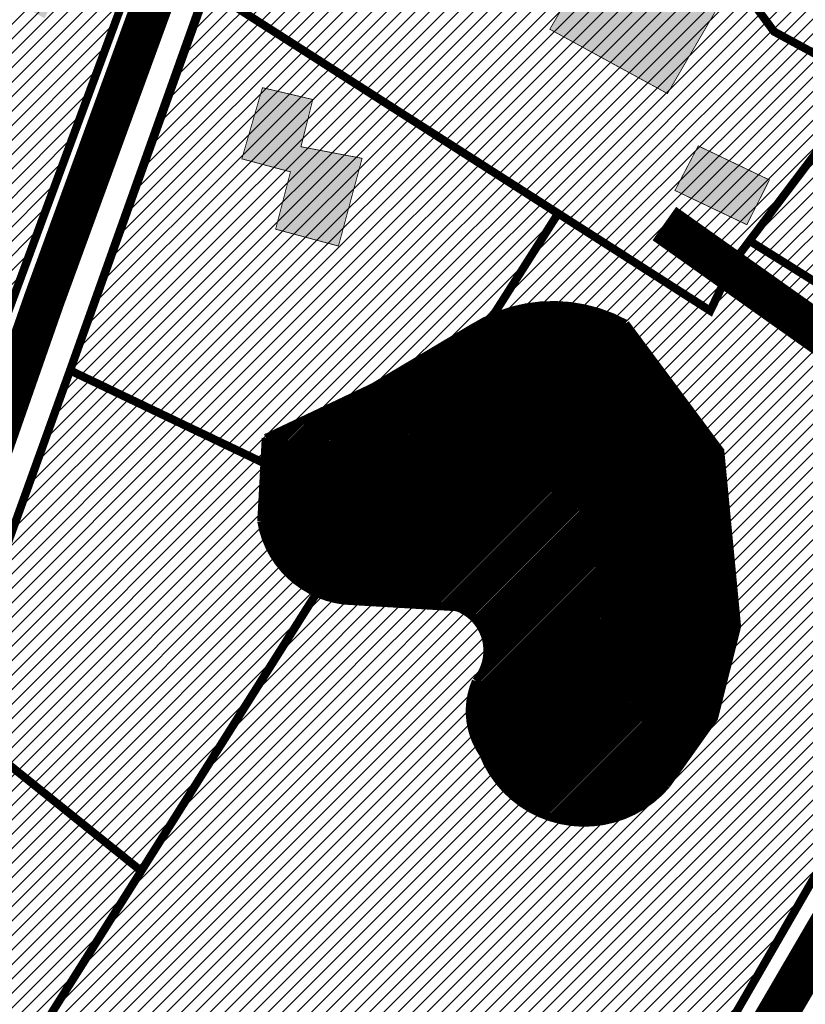
# Model space of a CAD drawing. Units: inches. Extents: x -2071 to 2411, y -347 to 1726.
# Drawn here: x 613 to 709, y 392 to 512 of the extents above; entities that cross this region are included whole.
import ezdxf

# ---------------------------------------------------------------- set-up
doc = ezdxf.new("R2010")
doc.units = ezdxf.units.IN
doc.header["$MEASUREMENT"] = 0
for name, color, linetype, lineweight in [('OPT-kinnistu piir', 36, 'Continuous', 15), ('OPT-kontakt-maatulundusmaa', 64, 'Continuous', 9), ('OPT-kontaktv-elamumaa', 2, 'Continuous', 9)]:
    doc.layers.add(name, color=color, linetype=linetype, lineweight=lineweight)
for name, color, linetype in [('OPT-ol.ol hoone', 7, 'Continuous'), ('OPT-veekaitse', 7, 'Continuous'), ('OPT-veekogu', 151, 'Continuous'), ('tee', 253, 'Continuous')]:
    doc.layers.add(name, color=color, linetype=linetype)
pattern_1 = [(45, (0, 0), (-0.08838834764831845, 0.08838834764831845), [])]
pattern_2 = [(45, (0, 0), (-0.8838834764831844, 0.8838834764831844), [])]

msp = doc.modelspace()

# ---------------------------------------------------------------- hatches: boundary and pattern name
at = {"layer": 'OPT-kontakt-maatulundusmaa', "linetype": 'Continuous'}
h = msp.add_hatch(dxfattribs=at)
h.set_pattern_fill('ANSI31', color=256, scale=10)
h.set_pattern_definition(pattern_2)
h.paths.add_polyline_path([(619.4548094175734, 469.4589329870496), (592.6385861618255, 394.796948988148), (675.3016787302113, 371.3853920741021), (693.4061623581547, 377.6938953928466), (741.8721372630134, 461.5124357783397), (702.7159203432275, 485.4847511502594), (698.224891871876, 476.7930330127083), (678.9976562753873, 489.2698517611607), (655.4197207557336, 452.1197712938774)])
at = {"layer": 'OPT-kontaktv-elamumaa', "linetype": 'Continuous'}
h = msp.add_hatch(dxfattribs=at)
h.set_pattern_fill('ANSI31', color=256, scale=10)
h.set_pattern_definition(pattern_2)
h.paths.add_polyline_path([(656.7483046811816, 572.2033838564258), (647.0349778334548, 548.0322331738143), (639.1255870601035, 528.2868608512108), (636.3575785739285, 516.427401322685), (619.4270619118507, 469.2637875925552), (655.7707580054235, 451.8854226156269), (679.0648498914452, 488.4384486362151), (697.6622099234082, 476.550121396157), (702.7039551326998, 484.9505725734616), (741.2584277877886, 460.8363363005838), (769.4730996950166, 515.9468495823103), (730.9772350797648, 534.9579624214593), (722.7577329870837, 517.9344584138598), (708.6522113375831, 524.9470345620739), (702.9017480493421, 515.092782542225), (705.4598377929105, 510.6749332184036), (702.5929621225623, 515.122232575397), (708.6232829368764, 525.4004313757978), (722.7599189005468, 517.5929539884391), (730.9772350797648, 534.9579624214593)])
h = msp.add_hatch(dxfattribs=at)
h.set_pattern_fill('ANSI31', color=256, scale=10)
h.set_pattern_definition(pattern_2)
h.paths.add_polyline_path([(586.1501711290348, 504.1836233513322), (579.6226272924323, 492.4177022044341), (610.5789868255761, 472.9396643337204), (628.2824601593584, 520.7943372336103), (604.9415684355845, 541.5577265357615)])
h.paths.add_polyline_path([(560.2378183679612, 519.5089817345779), (579.9193331013939, 561.6290066575948), (604.9415684355845, 541.5577265357615), (586.1501711290348, 504.1836233513322)])
at = {"layer": 'OPT-ol.ol hoone', "linetype": 'Continuous'}
h = msp.add_hatch(color=43, dxfattribs=at)
h.dxf.hatch_style = 1
edge = h.paths.add_edge_path()
edge.add_line((740.1397777744951, 612.2155287970386), (755.4943870119187, 607.7909150904716))
edge.add_line((755.4943870119187, 607.7909150904716), (755.8463092676466, 609.537039818068))
edge.add_arc((755.6031602784545, 611.8669221965542), 2.342535662167324, 275.9578810599748, 417.1604559864198)
edge.add_line((756.8734897678041, 613.835103163085), (757.5518182353971, 616.5455953643923))
edge.add_line((757.5518182353971, 616.5455953643923), (742.7479904378433, 620.382014312554))
edge.add_line((742.7479904378433, 620.382014312554), (740.1397777744951, 612.2155287970386))
h.paths.add_polyline_path([(731.0921039401146, 604.8867019068316), (736.7318051684579, 603.1241584974018), (739.1576880653502, 610.4375426511315), (733.4234654530501, 612.3259830114025)])
h.paths.add_polyline_path([(769.6566543387471, 648.0404947555662), (784.8988602167556, 645.6236091803125), (781.1084705708581, 624.9995371038935), (769.495359749917, 626.9330433397195), (771.2695919291436, 637.1645180083383), (767.6646634965555, 637.8000189316285)])
h.paths.add_polyline_path([(680.2384708566751, 525.1406387344505), (698.9416895203594, 514.2503119758862), (692.4317459829563, 503.1019992065039), (678.0526379217263, 510.9629888015511), (680.9141522940263, 515.822509894896), (676.4072638384932, 518.4666600558076)])
h.paths.add_polyline_path([(693.7445651100952, 544.4402528666833), (706.7739532809119, 537.1513757852108), (700.0952138526773, 526.2811351498581), (691.5629226148703, 531.2604611818688), (695.5212036804514, 537.9093238650848), (691.0819514114373, 540.5101459448779)])
h.paths.add_polyline_path([(693.3500248376877, 491.2548789774996), (702.132622242385, 487.0748466305881), (704.8915496714963, 492.5410414932549), (696.1906119050673, 496.7065403177371)])
h.paths.add_polyline_path([(716.3660855550224, 541.6070390125278), (714.2308698127817, 537.4027053482209), (724.0975962083849, 532.3973874723865), (726.2128969895602, 536.6831083062002)])
h.paths.add_polyline_path([(605.2510000786933, 518.6787293669154), (616.3023015500767, 512.2942505585142), (620.2301791084301, 520.2748476787801), (609.3019189048318, 526.2737585600353)])
h.paths.add_polyline_path([(595.7146379934675, 523.4906599169485), (600.8955234125624, 520.318815268251), (609.1840555269264, 534.621019184452), (604.1947935227836, 537.5776776139405)])
h.paths.add_polyline_path([(553.5508924755612, 488.9628056069254), (572.3454850164399, 479.3051287798007), (591.5873434592584, 469.4176225734366), (596.6152008307508, 478.3994431486108), (558.5368493128317, 498.1851837257159)])
h.paths.add_polyline_path([(555.3804026650505, 463.9680279600193), (582.2248574123187, 449.3090228706515), (586.1996430018826, 455.9452928002652), (558.8987622406949, 470.2111337154474)])
h.paths.add_polyline_path([(521.7689935099279, 490.317393098363), (531.5538445218499, 484.3416018342868), (539.0740823320084, 496.9761292344474), (529.3964816833231, 502.7515375074404)])
h = msp.add_hatch(color=43, dxfattribs=at)
h.dxf.hatch_style = 1
h.paths.add_polyline_path([(646.3667897562264, 493.5344065000459), (644.5504540301463, 486.5240269646811), (652.228609183654, 484.4621519392072), (655.1182451405584, 495.1839070765191), (647.6439528051596, 496.6023727485253), (649.0887666346607, 502.3756261564176), (642.9379894200738, 503.8189408986259), (640.419883657647, 495.117820839464)])
at = {"layer": 'OPT-veekaitse', "linetype": 'Continuous', "true_color": 0x293189}
h = msp.add_hatch(dxfattribs=at)
h.set_pattern_fill('ANSI32', color=177, scale=60, angle=100)
h.set_pattern_definition([(145, (0, 0), (-12.90546981789854, -18.43092099650232), []), (145, (-1.841817056443965, 10.44546358727247), (-12.90546981789854, -18.43092099650232), [])])
edge = h.paths.add_edge_path()
edge.add_arc((205.5434550117493, 480.3503365016802), 126.111634881054, 111.54531461344541, 156.4628999511266, ccw=False)
edge.add_arc((234.2559686546746, 517.3055379149791), 109.9275884203055, 89.8005214915097, 133.0391617214707, ccw=False)
edge.add_line((234.6386870200922, 627.2324601067555), (222.9350651543573, 725.2330202558451))
edge.add_line((222.9350651543573, 725.2330202558451), (75.79929505651307, 1067.450298960443))
edge.add_line((75.79929505651307, 1067.450298960443), (111.9268622797499, 1072.650950783894))
edge.add_line((111.9268622797499, 1072.650950783894), (253.8602598962352, 744.3020861441364))
edge.add_line((253.8602598962352, 744.3020861441364), (277.6405448224064, 612.8013045207617))
edge.add_arc((225.1820643925768, 509.6163232482109), 115.7541901151897, 33.37386592309139, 63.05155340366019, ccw=False)
edge.add_line((321.848257155496, 573.292690182464), (339.8968194553418, 580.690161870054))
edge.add_line((339.8968194553418, 580.690161870054), (340.7992434508997, 631.5703457830223))
edge.add_arc((426.2370787522715, 633.5438601874404), 85.4606252030067, 139.7469850590061, 181.3232304138721, ccw=False)
edge.add_arc((502.1509010208107, 701.2157262071256), 141.6853204220037, 144.7206962038391, 185.0412380296109, ccw=False)
edge.add_arc((493.797710838136, 749.1492113868269), 112.5379548185888, 95.48207071810998, 162.4691060137388, ccw=False)
edge.add_line((483.0464802114766, 861.1724335988447), (489.0025032987651, 886.2516756345731))
edge.add_arc((558.0734868949115, 933.8744246359722), 83.8971215083652, 170.6484885009903, 214.5853106560245, ccw=False)
edge.add_line((475.2913557446918, 947.5069504333887), (468.0719225858811, 1002.53693604196))
edge.add_arc((566.1617814353408, 1047.157189694775), 107.7617160458595, 167.7529848548378, 204.4603897002387, ccw=False)
edge.add_line((460.852489427074, 1070.016333639071), (474.2268804907035, 1128.868730125723))
edge.add_line((474.2268804907035, 1128.868730125723), (497.1479433017848, 1166.826229178218))
edge.add_arc((645.3205928432451, 1249.399826250309), 169.6276304307771, 176.1054620570073, 209.1300326894444, ccw=False)
edge.add_line((476.0846736169915, 1260.920965482403), (472.9431840871475, 1286.559071966394))
edge.add_line((472.9431840871475, 1286.559071966394), (437.5159577182167, 1380.673555291162))
edge.add_line((437.5159577182167, 1380.673555291162), (422.7220182842138, 1508.062918513608))
edge.add_line((422.7220182842138, 1508.062918513608), (487.9989407226149, 1639.099546259104))
edge.add_line((487.9989407226149, 1639.099546259104), (766.4432320965843, 1585.142792303877))
edge.add_line((766.4432320965843, 1585.142792303877), (706.9021593503712, 1509.54786392492))
edge.add_line((706.9021593503712, 1509.54786392492), (694.53235475982, 1496.827403281574))
edge.add_line((694.53235475982, 1496.827403281574), (686.0672412551849, 1392.084203184363))
edge.add_arc((644.7051946171148, 1270.184312043266), 128.7260749121999, -40.34510950951727, 71.25732972578942, ccw=False)
edge.add_line((742.8149143680512, 1186.848333902405), (731.6740079232222, 1139.909958052785))
edge.add_arc((651.136366566868, 1119.538987045646), 83.0739919289932, -35.9763249751814, 14.194527160554117, ccw=False)
edge.add_line((718.3648088567024, 1070.737094845642), (696.0412158704821, 1031.434329880147))
edge.add_line((696.0412158704821, 1031.434329880147), (697.4101500471152, 989.113055343847))
edge.add_arc((495.0190775014553, 885.8786225854188), 227.1992393322147, 5.2597538132650925, 27.024948195144987, ccw=False)
edge.add_arc((608.4796589659032, 848.2874634091057), 127.013905108889, -30.738911662371606, 27.383234248285873, ccw=False)
edge.add_line((717.6487892881341, 783.3672579588947), (703.1790684034859, 759.2328486148444))
edge.add_arc((593.4556396325626, 733.0768653526167), 112.7979001651264, -34.20732595499419, 13.40799260858762, ccw=False)
edge.add_line((686.7404842291471, 669.6631125047297), (643.9126974156752, 576.0341322655759))
edge.add_arc((564.790815890789, 620.6031346372283), 90.81116731130868, 279.6188865196341, 330.6076331683297, ccw=False)
edge.add_arc((338.1749488373168, 544.0613061442025), 242.1386748935713, 329.71019123989566, 356.92415804306086, ccw=False)
edge.add_arc((444.19396319538, 420.5096029835756), 103.0739930442321, -66.16945997658672, 0.7911624996593218, ccw=False)
edge.add_arc((28.18190681051925, 574.4381492828011), 520.6350789226905, 320.4184351938236, 331.52637916243276, ccw=False)
edge.add_line((429.4448882670113, 242.7019512014294), (416.0772603851328, 203.6957753533652))
edge.add_arc((382.2205156130818, 90.54599840163857), 118.10652475958, 12.507008526388574, 73.34173337054091, ccw=False)
edge.add_line((497.5243163827799, 116.1230333910007), (87.37744043926796, 111.3221710348762))
edge.add_line((87.37744043926796, 111.3221710348762), (89.92409566111382, 530.7121096607034))
at = {"layer": 'OPT-veekogu'}
h = msp.add_hatch(dxfattribs=at)
h.set_pattern_fill('ANSI31', color=256)
h.set_pattern_definition(pattern_1)
h.paths.add_polyline_path([(506.8072669375233, 715.1133450730104), (505.4107599413437, 703.7450800082397), (506.0092640853818, 692.8754246302933), (505.1115038594617, 678.9143981427424), (502.0192337852186, 668.7427906317198), (502.8172366373619, 656.3773102608939), (505.2112532135143, 646.9037546843874), (506.3085121475378, 638.0285299185516), (510.5977905098571, 634.6379954374079), (517.4805841564321, 633.1421704445293), (518.9768485263903, 639.0257492922001), (524.3633858227331, 638.8263029769141), (532.1439396952283, 635.5354896196168), (537.231220909689, 630.5494090217489), (541.1326813540745, 627.3246452487647), (547.217472148508, 629.5185221761603), (551.2075024486712, 632.5101721619185), (556.89328780717, 648.5653544530196), (594.8059658363763, 727.9751369402957), (594.6064591085469, 735.1550944655601), (585.6289049677016, 740.7395058740995), (580.0428609435294, 741.8364423040002), (568.9705382886859, 731.9640022321091), (542.8358626788413, 714.6124412634153), (534.3570553082554, 705.0391645630625), (530.4667743621449, 699.2553109068313), (519.2947023532506, 693.8703417459847), (515.105173344984, 694.5683936805008), (513.4094102669224, 702.2469568249962), (514.4069198468933, 714.7121623872608), (513.2099115588171, 719.0001910506135), (509.1201319046031, 717.8035294292722)], flags=16)
edge = h.paths.add_edge_path(flags=16)
edge.add_line((440.2517840387027, 511.9013370838938), (425.2844728584905, 494.2450564108512))
edge.add_line((425.2844728584905, 494.2450564108512), (423.6879538917319, 485.9655551282103))
edge.add_arc((426.3096458370935, 484.4658456215716), 3.02033065419599, 150.2287686428906, 310.6683109434246)
edge.add_line((428.2779318866424, 482.1749402791738), (442.9458987679845, 499.5319640260259))
edge.add_line((442.9458987679845, 499.5319640260259), (450.9284615228735, 510.4050443177539))
edge.add_arc((447.313321794305, 512.3702781005059), 4.114775702021204, 331.4709608366713, 500.3901411927291)
edge.add_line((444.1432839831905, 514.9936803483606), (440.2517840387027, 511.9013370838938))
edge = h.paths.add_edge_path(flags=16)
edge.add_line((542.294386807569, 733.0193434502116), (563.3860821702947, 747.2319668701493))
edge.add_line((563.3860821702947, 747.2319668701493), (568.1741153225994, 756.2069127598315))
edge.add_line((568.1741153225994, 756.2069127598315), (573.4609032648896, 760.195778051645))
edge.add_line((573.4609032648896, 760.195778051645), (583.7352230675897, 774.2565256630414))
edge.add_arc((578.3120099132728, 777.8875037819372), 6.526503123193543, 326.1966927502406, 455.3336598938903)
edge.add_line((577.7053353184892, 784.3857488491149), (574.4584048251363, 783.2314715527245))
edge.add_line((574.4584048251363, 783.2314715527245), (560.1940627420008, 771.5640431164156))
edge.add_line((560.1940627420008, 771.5640431164156), (555.3062802356435, 758.5005108110736))
edge.add_line((555.3062802356435, 758.5005108110736), (547.4259770090957, 745.337253314291))
edge.add_line((547.4259770090957, 745.337253314291), (537.3511559145009, 737.6586901697965))
edge.add_arc((539.559527763178, 735.0585303613765), 3.411412794041894, 130.3419627821388, 323.2907649057054)
edge = h.paths.add_edge_path()
edge.add_line((217.1396739158317, 514.3521476264332), (214.1087066284017, 506.059288366524))
edge.add_line((214.1087066284017, 506.059288366524), (208.0467720535426, 497.4474728247878))
edge.add_line((208.0467720535426, 497.4474728247878), (201.1872195733959, 495.2147788519978))
edge.add_line((201.1872195733959, 495.2147788519978), (189.7014479557956, 500.796513783971))
edge.add_line((189.7014479557956, 500.796513783971), (186.5109602951989, 492.9820848792087))
edge.add_line((186.5109602951989, 492.9820848792087), (192.0943177111058, 488.0382665784837))
edge.add_line((192.0943177111058, 488.0382665784837), (188.5992568901793, 483.8524728118009))
edge.add_line((188.5992568901793, 483.8524728118009), (181.0574181867387, 487.1549601626302))
edge.add_line((181.0574181867387, 487.1549601626302), (174.7621657185337, 474.0696336909659))
edge.add_line((174.7621657185337, 474.0696336909659), (178.863991001449, 453.2277398330043))
edge.add_line((178.863991001449, 453.2277398330043), (178.9263203132114, 445.3142324841792))
edge.add_line((178.9263203132114, 445.3142324841792), (176.1215093036608, 436.4037498173193))
edge.add_line((176.1215093036608, 436.4037498173193), (159.7289163497853, 407.2421627846988))
edge.add_line((159.7289163497853, 407.2421627846988), (153.9892785300817, 365.5697602631658))
edge.add_line((153.9892785300817, 365.5697602631658), (150.4986606374505, 340.9369139459027))
edge.add_line((150.4986606374505, 340.9369139459027), (149.7507088963102, 316.2617280472186))
edge.add_line((149.7507088963102, 316.2617280472186), (152.4308612823379, 302.9894671780748))
edge.add_line((152.4308612823379, 302.9894671780748), (155.5473268704227, 290.5895627629066))
edge.add_line((155.5473268704227, 290.5895627629066), (138.967754000988, 280.7444121762446))
edge.add_line((138.967754000988, 280.7444121762446), (132.4231842857353, 272.9555277590721))
edge.add_line((132.4231842857353, 272.9555277590721), (121.7527140696166, 256.0861067908568))
edge.add_line((121.7527140696166, 256.0861067908568), (106.1704021686437, 226.7998968265833))
edge.add_line((106.1704021686437, 226.7998968265833), (102.551308262834, 189.0745406674196))
edge.add_line((102.551308262834, 189.0745406674196), (111.0904079347356, 169.1349936307906))
edge.add_line((111.0904079347356, 169.1349936307906), (144.3831542918024, 119.3151686572742))
edge.add_line((144.3831542918024, 119.3151686572742), (162.7702772023258, 105.108243935922))
edge.add_line((162.7702772023258, 105.108243935922), (170.0627986587187, 96.75856039390601))
edge.add_line((170.0627986587187, 96.75856039390601), (176.0619147185216, 83.9458440429853))
edge.add_line((176.0619147185216, 83.9458440429853), (177.3708302655168, 74.6614925811673))
edge.add_line((177.3708302655168, 74.6614925811673), (175.5632802244281, 63.19625201820736))
edge.add_line((175.5632802244281, 63.19625201820736), (179.4900268654146, 47.93004051299431))
edge.add_line((179.4900268654146, 47.93004051299431), (175.1225882518829, 33.43971434516925))
edge.add_line((175.1225882518829, 33.43971434516925), (175.995198616547, 6.272082016211243))
edge.add_line((175.995198616547, 6.272082016211243), (359.8074185766554, 6.152913727529722))
edge.add_line((359.8074185766554, 6.152913727529722), (343.9113188499878, 41.6750171561298))
edge.add_line((343.9113188499878, 41.6750171561298), (339.298332260707, 47.84464545368519))
edge.add_line((339.298332260707, 47.84464545368519), (333.1269123842294, 49.09103340636148))
edge.add_line((333.1269123842294, 49.09103340636148), (330.1347044333588, 52.89252500059092))
edge.add_line((330.1347044333588, 52.89252500059092), (342.6022268690158, 65.54337960076828))
edge.add_line((342.6022268690158, 65.54337960076828), (368.7331572667426, 81.15449456716124))
edge.add_line((368.7331572667426, 81.15449456716124), (395.5383381221445, 93.74302956632573))
edge.add_line((395.5383381221445, 93.74302956632573), (391.8604195249081, 104.5243002036918))
edge.add_line((391.8604195249081, 104.5243002036918), (357.9487427812583, 90.68937725185151))
edge.add_line((357.9487427812583, 90.68937725185151), (354.3954988469977, 91.31256919439284))
edge.add_line((354.3954988469977, 91.31256919439284), (350.9045922442247, 92.24736320959528))
edge.add_line((350.9045922442247, 92.24736320959528), (335.881223178113, 78.35012065674164))
edge.add_line((335.881223178113, 78.35012065674164), (326.7175873310389, 68.44132036597057))
edge.add_line((326.7175873310389, 68.44132036597057), (320.1097981144203, 68.12972236090309))
edge.add_line((320.1097981144203, 68.12972236090309), (314.4370768898461, 72.18049235918625))
edge.add_line((314.4370768898461, 72.18049235918625), (303.4423932040163, 87.27289559135534))
edge.add_line((303.4423932040163, 87.27289559135534), (294.9644760230358, 109.58327207825))
edge.add_line((294.9644760230358, 109.58327207825), (289.0424054725099, 131.0834937519694))
edge.add_line((289.0424054725099, 131.0834937519694), (290.8516717349985, 159.6701833804491))
edge.add_line((290.8516717349985, 159.6701833804491), (307.3711447765454, 200.9879975005238))
edge.add_line((307.3711447765454, 200.9879975005238), (317.4089788940637, 227.18910858447))
edge.add_line((317.4089788940637, 227.18910858447), (327.6208490891095, 252.7113383023725))
edge.add_line((327.6208490891095, 252.7113383023725), (333.8436994694885, 277.9145385217639))
edge.add_line((333.8436994694885, 277.9145385217639), (346.4580630912442, 296.7844426813149))
edge.add_line((346.4580630912442, 296.7844426813149), (355.7125704555037, 310.0240977204394))
edge.add_line((355.7125704555037, 310.0240977204394), (379.1679517900229, 339.8532053302756))
edge.add_line((379.1679517900229, 339.8532053302756), (399.2725632167922, 372.3940474070828))
edge.add_line((399.2725632167922, 372.3940474070828), (405.1762926535766, 380.2102335122654))
edge.add_line((405.1762926535766, 380.2102335122654), (400.5490469911729, 394.2474582300747))
edge.add_line((400.5490469911729, 394.2474582300747), (393.2142695976117, 403.2400086647076))
edge.add_line((393.2142695976117, 403.2400086647076), (402.8151328955264, 415.2687492346386))
edge.add_line((402.8151328955264, 415.2687492346386), (410.1716357272717, 410.7190197364844))
edge.add_line((410.1716357272717, 410.7190197364844), (421.2063859650261, 409.2232150815726))
edge.add_line((421.2063859650261, 409.2232150815726), (432.3034895737201, 415.2687492346386))
edge.add_line((432.3034895737201, 415.2687492346386), (438.6001535137311, 417.2008277049863))
edge.add_line((438.6001535137311, 417.2008277049863), (446.0190016966899, 417.5747778518162))
edge.add_line((446.0190016966899, 417.5747778518162), (446.5800857984377, 420.8780095722677))
edge.add_line((446.5800857984377, 420.8780095722677), (444.9591628049566, 432.4704722591687))
edge.add_line((444.9591628049566, 432.4704722591687), (444.8968174537422, 440.1987820729673))
edge.add_line((444.8968174537422, 440.1987820729673), (449.8363432333208, 452.6438937230196))
edge.add_line((449.8363432333208, 452.6438937230196), (472.7478427787191, 492.2193215986626))
edge.add_line((472.7478427787191, 492.2193215986626), (479.7297602407052, 511.5635763170139))
edge.add_line((479.7297602407052, 511.5635763170139), (483.3204643158861, 533.7994995712907))
edge.add_line((483.3204643158861, 533.7994995712907), (486.3127123653885, 558.0296744635598))
edge.add_line((486.3127123653885, 558.0296744635598), (491.2138396960854, 569.3590533338456))
edge.add_line((491.2138396960854, 569.3590533338456), (494.8045437712663, 586.5096304368863))
edge.add_line((494.8045437712663, 586.5096304368863), (497.2980851491375, 596.281470784721))
edge.add_line((497.2980851491375, 596.281470784721), (502.4846505735331, 606.1530241212149))
edge.add_line((502.4846505735331, 606.1530241212149), (503.9807786081474, 614.7283126727352))
edge.add_line((503.9807786081474, 614.7283126727352), (507.272258680352, 624.6995789978882))
edge.add_line((507.272258680352, 624.6995789978882), (509.5663173895719, 626.0955567715209))
edge.add_line((509.5663173895719, 626.0955567715209), (531.2102671355369, 620.0130848012886))
edge.add_line((531.2102671355369, 620.0130848012886), (547.2686781000775, 620.5116456769902))
edge.add_line((547.2686781000775, 620.5116456769902), (552.9539582158268, 622.2067624166002))
edge.add_line((552.9539582158268, 622.2067624166002), (557.0433689626389, 624.6995789978882))
edge.add_line((557.0433689626389, 624.6995789978882), (561.6314863810785, 632.0783157530941))
edge.add_line((561.6314863810785, 632.0783157530941), (584.9857870870019, 686.4672319701358))
edge.add_line((584.9857870870019, 686.4672319701358), (605.0338674640279, 725.7540193387931))
edge.add_line((605.0338674640279, 725.7540193387931), (604.2359367894223, 740.611205837863))
edge.add_line((604.2359367894223, 740.611205837863), (595.8576326271486, 747.9899425930689))
edge.add_line((595.8576326271486, 747.9899425930689), (589.5739045054434, 749.5853463440199))
edge.add_line((589.5739045054434, 749.5853463440199), (601.849963998613, 769.8727092388217))
edge.add_line((601.849963998613, 769.8727092388217), (602.6479026929464, 784.2313348621901))
edge.add_line((602.6479026929464, 784.2313348621901), (605.9393747454251, 794.5017360857264))
edge.add_line((605.9393747454251, 794.5017360857264), (617.3099349769254, 810.0569135054102))
edge.add_line((617.3099349769254, 810.0569135054102), (630.1882197670766, 829.4416163741744))
edge.add_line((630.1882197670766, 829.4416163741744), (635.175302522819, 844.2988028732452))
edge.add_line((635.175302522819, 844.2988028732452), (632.282795807645, 858.5577114403613))
edge.add_line((632.282795807645, 858.5577114403613), (623.5055263080667, 874.112884792451))
edge.add_line((623.5055263080667, 874.112884792451), (621.1117182447942, 905.3229485528836))
edge.add_line((621.1117182447942, 905.3229485528836), (604.9509033968407, 945.6704829714918))
edge.add_line((604.9509033968407, 945.6704829714918), (597.7695032662032, 973.9888781959999))
edge.add_line((597.7695032662032, 973.9888781959999), (596.572599234567, 1001.609282499895))
edge.add_line((596.572599234567, 1001.609282499895), (591.3860338101731, 1024.64290559585))
edge.add_line((591.3860338101731, 1024.64290559585), (588.1966608915136, 1041.554251250943))
edge.add_line((588.1966608915136, 1041.554251250943), (588.1966608915136, 1057.907128512305))
edge.add_line((588.1966608915136, 1057.907128512305), (591.3883916096656, 1086.724084612514))
edge.add_line((591.3883916096656, 1086.724084612514), (613.0323413556307, 1128.603401551119))
edge.add_arc((566.7528191623838, 1159.225141468068), 55.49310885124876, 326.50861628756, 355.4665624540168)
edge.add_arc((652.8873804585222, 1148.656919489488), 31.42905675814734, 121.4823002206457, 168.6561314056312, ccw=False)
edge.add_line((636.4740225181922, 1175.459667293201), (640.6856759951952, 1198.910251767017))
edge.add_arc((704.164684111377, 1203.745641487324), 63.66290493813118, 136.3069432794227, 184.3559823747424, ccw=False)
edge.add_line((658.1331656997663, 1247.723644828575), (670.4450703680068, 1259.611636228895))
edge.add_arc((646.5000266401394, 1270.344794919951), 26.24053762057641, 335.8561046558865, 402.3981927441847)
edge.add_arc((588.9233570774414, 1214.26053879766), 106.6075704101163, 43.79255408929391, 64.27663759852085)
edge.add_line((635.1938638371685, 1310.30331194039), (606.1523107998237, 1321.767541439959))
edge.add_arc((643.5954003802772, 1368.629998272308), 59.98395466867478, 203.1261009588872, 231.3751552639132, ccw=False)
edge.add_arc((618.9997560549866, 1356.562202139725), 32.65672442936581, 153.3017924458549, 200.6023843867661, ccw=False)
edge.add_arc((581.5039823650116, 1378.460613653784), 11.02044415576342, 319.0277173919702, 391.9687070350473)
edge.add_line((590.8530372315308, 1384.295454053753), (555.192219307386, 1445.430509552742))
edge.add_arc((586.3902551656897, 1461.047260903008), 34.88839870432609, 170.8434809105497, 206.591099461865, ccw=False)
edge.add_line((551.9464284319583, 1466.599122220505), (563.4221455005445, 1483.183855946361))
edge.add_line((563.4221455005445, 1483.183855946361), (575.7012409673043, 1494.367489444416))
edge.add_line((575.7012409673043, 1494.367489444416), (587.5431218526228, 1522.113610733539))
edge.add_line((587.5431218526228, 1522.113610733539), (620.6511484992243, 1569.701197313447))
edge.add_line((620.6511484992243, 1569.701197313447), (641.3124234145816, 1594.359541120719))
edge.add_line((641.3124234145816, 1594.359541120719), (621.9831183304304, 1621.809049946013))
edge.add_line((621.9831183304304, 1621.809049946013), (602.0853165892331, 1608.936175894049))
edge.add_line((602.0853165892331, 1608.936175894049), (589.8840057522666, 1591.587380065289))
edge.add_line((589.8840057522666, 1591.587380065289), (558.2512614302668, 1533.345324155166))
edge.add_line((558.2512614302668, 1533.345324155166), (540.7877123062772, 1502.274023445485))
edge.add_line((540.7877123062772, 1502.274023445485), (527.2406696550061, 1487.510794595948))
edge.add_line((527.2406696550061, 1487.510794595948), (506.4552879085222, 1461.869980530784))
edge.add_arc((515.0235002547156, 1457.56048689722), 9.590933123903593, 153.2992967517569, 324.1961020998521)
edge.add_line((522.8019774091499, 1451.949667764051), (525.7911231441922, 1443.577093898314))
edge.add_line((525.7911231441922, 1443.577093898314), (524.1498255810529, 1431.163419505949))
edge.add_line((524.1498255810529, 1431.163419505949), (524.1075889684544, 1424.408742448103))
edge.add_line((524.1075889684544, 1424.408742448103), (543.7994136599973, 1372.790860219066))
edge.add_line((543.7994136599973, 1372.790860219066), (546.2364956322835, 1370.718512197505))
edge.add_line((546.2364956322835, 1370.718512197505), (549.1797265931236, 1363.662067074838))
edge.add_line((549.1797265931236, 1363.662067074838), (551.3111816299188, 1353.92456693166))
edge.add_line((551.3111816299188, 1353.92456693166), (575.1467665940236, 1308.177570621676))
edge.add_line((575.1467665940236, 1308.177570621676), (603.5760471925569, 1307.495748752181))
edge.add_line((603.5760471925569, 1307.495748752181), (626.6485437747924, 1292.366574020923))
edge.add_arc((614.1804609083634, 1268.177575044357), 27.21324607341866, -23.893879239893977, 62.731413778246804, ccw=False)
edge.add_line((639.0614564193056, 1257.155015258313), (622.5530862521191, 1228.027131829868))
edge.add_arc((613.0968301204114, 1238.383813789379), 14.02432320074328, 240.0173943616246, 312.3979060805281, ccw=False)
edge.add_line((606.0883560576494, 1226.236265372085), (591.0417778500523, 1232.135138112322))
edge.add_arc((603.316900271349, 1243.277864692341), 16.57826848904542, 133.0408167217531, 222.2315560580051, ccw=False)
edge.add_line((592.0019138369498, 1255.39438515344), (603.8827266481367, 1260.954163888401))
edge.add_arc((594.9921185224714, 1271.24821526005), 13.60185305339987, 310.8160116860104, 398.1880086768695)
edge.add_line((605.6829886969608, 1279.657478093289), (597.7593345322493, 1297.450083120243))
edge.add_arc((602.9800646221998, 1301.632466533717), 6.689421027967382, 116.07584700935189, 218.6985956742696, ccw=False)
edge.add_line((600.0396589158117, 1307.640991142242), (575.1467665940236, 1308.177570621676))
edge.add_line((575.1467665940236, 1308.177570621676), (580.236832965862, 1296.730726643323))
edge.add_line((580.236832965862, 1296.730726643323), (585.6401202622183, 1277.978976254181))
edge.add_arc((572.0509228232997, 1270.612523723162), 15.45739013953093, -27.513273144642028, 28.46130191714292, ccw=False)
edge.add_line((585.7601415046138, 1263.471919191781), (574.9594859227218, 1250.119095840289))
edge.add_arc((597.0429255289046, 1239.532474664953), 24.48989286930452, 154.3873200485147, 224.3148964816488)
edge.add_line((579.5201346898466, 1222.423802771417), (593.6821546433785, 1217.268405356181))
edge.add_arc((582.9960910692689, 1192.134104783332), 27.31162792651159, 38.05825961135321, 66.9668124727142, ccw=False)
edge.add_arc((551.4375182661993, 1186.75436192441), 57.52635521209286, -3.795363481241907, 22.717887400108907, ccw=False)
edge.add_arc((557.487040371873, 1178.682970109252), 51.52736046224761, -28.846830491898572, 4.746264908406886, ccw=False)
edge.add_line((602.620506078305, 1153.822576919828), (588.8948502317944, 1130.497940200453))
edge.add_line((588.8948502317944, 1130.497940200453), (564.4581270852523, 1078.447935026971))
edge.add_line((564.4581270852523, 1078.447935026971), (558.8725963235538, 1057.109424603032))
edge.add_line((558.8725963235538, 1057.109424603032), (560.5682070268194, 1039.559999612949))
edge.add_line((560.5682070268194, 1039.559999612949), (566.3468768537732, 1019.967141711076))
edge.add_line((566.3468768537732, 1019.967141711076), (568.2419702256902, 1010.2950143519))
edge.add_line((568.2419702256902, 1010.2950143519), (570.6357702692349, 977.1904119421333))
edge.add_line((570.6357702692349, 977.1904119421333), (573.9290708192802, 945.2364259945489))
edge.add_line((573.9290708192802, 945.2364259945489), (575.3254575195679, 935.0657377596717))
edge.add_line((575.3254575195679, 935.0657377596717), (579.5146096007047, 926.7895841065347))
edge.add_line((579.5146096007047, 926.7895841065347), (592.4810311814181, 909.8384329808123))
edge.add_line((592.4810311814181, 909.8384329808123), (597.1688899341843, 897.7732020290068))
edge.add_line((597.1688899341843, 897.7732020290068), (599.6662888003411, 863.2292816361696))
edge.add_line((599.6662888003411, 863.2292816361696), (597.9706780970755, 858.3433614622527))
edge.add_line((597.9706780970755, 858.3433614622527), (600.6637021436, 853.8562932429713))
edge.add_line((600.6637021436, 853.8562932429713), (604.8528542247368, 848.7709470917353))
edge.add_line((604.8528542247368, 848.7709470917353), (600.5639608092733, 843.8850269178183))
edge.add_line((600.5639608092733, 843.8850269178183), (594.7789473789235, 823.4439333918108))
edge.add_line((594.7789473789235, 823.4439333918108), (588.195995254242, 810.1821506436909))
edge.add_line((588.195995254242, 810.1821506436909), (578.8202697289835, 796.6212289295945))
edge.add_line((578.8202697289835, 796.6212289295945), (562.7618587644429, 791.1370308237229))
edge.add_line((562.7618587644429, 791.1370308237229), (546.503957111523, 785.8522627627626))
edge.add_line((546.503957111523, 785.8522627627626), (535.5150235693563, 774.15816718304))
edge.add_line((535.5150235693563, 774.15816718304), (515.2674605236789, 761.793797265258))
edge.add_line((515.2674605236789, 761.793797265258), (509.6819217422526, 759.0018417179926))
edge.add_line((509.6819217422526, 759.0018417179926), (509.8814044109058, 755.212760351731))
edge.add_line((509.8814044109058, 755.212760351731), (518.0602259045281, 753.3182217023968))
edge.add_line((518.0602259045281, 753.3182217023968), (522.6483433229678, 750.1274182680891))
edge.add_line((522.6483433229678, 750.1274182680891), (523.9449886889288, 755.8110382836849))
edge.add_line((523.9449886889288, 755.8110382836849), (534.0188955347421, 761.6940842765989))
edge.add_line((534.0188955347421, 761.6940842765989), (544.1925517346062, 763.389201016209))
edge.add_line((544.1925517346062, 763.389201016209), (546.2871277751747, 760.3978194916253))
edge.add_line((546.2871277751747, 760.3978194916253), (543.294879725674, 753.6173606683733))
edge.add_line((543.294879725674, 753.6173606683733), (539.50469298184, 750.4265531664723))
edge.add_line((539.50469298184, 750.4265531664723), (527.4359434100588, 744.34408119624))
edge.add_line((527.4359434100588, 744.34408119624), (520.2545432794213, 738.2616092260087))
edge.add_line((520.2545432794213, 738.2616092260087), (513.8710738233895, 733.3756890520908))
edge.add_line((513.8710738233895, 733.3756890520908), (510.2803697482086, 732.4782762217537))
edge.add_line((510.2803697482086, 732.4782762217537), (507.4876043673594, 733.2759760634317))
edge.add_line((507.4876043673594, 733.2759760634317), (507.3878630330328, 738.7601741693034))
edge.add_line((507.3878630330328, 738.7601741693034), (509.3826977392764, 743.0478164112665))
edge.add_line((509.3826977392764, 743.0478164112665), (513.671591154738, 743.7458073318794))
edge.add_line((513.671591154738, 743.7458073318794), (514.2700391606941, 747.0363237548463))
edge.add_line((514.2700391606941, 747.0363237548463), (502.5005216116151, 748.1331625625025))
edge.add_line((502.5005216116151, 748.1331625625025), (503.0989696175711, 748.0334495738434))
edge.add_line((503.0989696175711, 748.0334495738434), (501.6028415829569, 755.6116123063666))
edge.add_line((501.6028415829569, 755.6116123063666), (500.2064629023953, 759.6998326386056))
edge.add_line((500.2064629023953, 759.6998326386056), (495.9175694869336, 761.2952323219633))
edge.add_line((495.9175694869336, 761.2952323219633), (489.7335826995532, 760.7966714462618))
edge.add_line((489.7335826995532, 760.7966714462618), (485.1454652811135, 755.3124733403902))
edge.add_line((485.1454652811135, 755.3124733403902), (482.4433709242967, 746.6118256227819))
edge.add_line((482.4433709242967, 746.6118256227819), (480.7477682407571, 738.2359630485789))
edge.add_line((480.7477682407571, 738.2359630485789), (471.4717840498251, 728.6635486780624))
edge.add_line((471.4717840498251, 728.6635486780624), (466.2852186254295, 719.0911302399518))
edge.add_line((466.2852186254295, 719.0911302399518), (463.3927038905276, 712.2109584280415))
edge.add_line((463.3927038905276, 712.2109584280415), (460.5964419090706, 685.444805719163))
edge.add_line((460.5964419090706, 685.444805719163), (461.7933379209808, 672.3824489483613))
edge.add_line((461.7933379209808, 672.3824489483613), (461.9928205896322, 659.0209532115823))
edge.add_line((461.9928205896322, 659.0209532115823), (459.8949564613358, 639.75683415406))
edge.add_line((459.8949564613358, 639.75683415406), (455.8055457145256, 634.8709139801431))
edge.add_line((455.8055457145256, 634.8709139801431), (443.9362868311209, 633.4749362065104))
edge.add_line((443.9362868311209, 633.4749362065104), (441.1435214502717, 629.785567828907))
edge.add_line((441.1435214502717, 629.785567828907), (442.3404174621819, 625.4979215193507))
edge.add_line((442.3404174621819, 625.4979215193507), (444.0360281654466, 621.9082661304064))
edge.add_line((444.0360281654466, 621.9082661304064), (450.2200149528271, 620.8114273227511))
edge.add_line((450.2200149528271, 620.8114273227511), (448.8236282525395, 610.1421741445783))
edge.add_line((448.8236282525395, 610.1421741445783), (441.3387215851508, 586.1618999981783))
edge.add_line((441.3387215851508, 586.1618999981783), (441.2389802508251, 578.8828762316325))
edge.add_line((441.2389802508251, 578.8828762316325), (445.0291669946591, 572.0027044197213))
edge.add_line((445.0291669946591, 572.0027044197213), (444.8296843260068, 562.3305770605457))
edge.add_line((444.8296843260068, 562.3305770605457), (437.1391999980815, 532.398323413081))
edge.add_line((437.1391999980815, 532.398323413081), (421.0807810138149, 504.2793541658912))
edge.add_line((421.0807810138149, 504.2793541658912), (414.3980875548059, 499.8919948676748))
edge.add_line((414.3980875548059, 499.8919948676748), (394.4497485121065, 494.6072268067155))
edge.add_line((394.4497485121065, 494.6072268067155), (371.0978938226635, 482.9091205797376))
edge.add_line((371.0978938226635, 482.9091205797376), (364.913907035284, 472.8381412659255))
edge.add_line((364.913907035284, 472.8381412659255), (361.722176317131, 465.9579694540143))
edge.add_line((361.722176317131, 465.9579694540143), (365.4126137069125, 456.4852680721569))
edge.add_line((365.4126137069125, 456.4852680721569), (375.6860112411032, 438.3375651501201))
edge.add_line((375.6860112411032, 438.3375651501201), (385.6601847723168, 428.8648597006686))
edge.add_line((385.6601847723168, 428.8648597006686), (376.2844592470583, 418.8935974431088))
edge.add_line((376.2844592470583, 418.8935974431088), (370.9981524883378, 417.8964675565185))
edge.add_line((370.9981524883378, 417.8964675565185), (336.2880398273328, 444.8188850073939))
edge.add_line((336.2880398273328, 444.8188850073939), (330.4032770429303, 443.8217591883977))
edge.add_line((330.4032770429303, 443.8217591883977), (321.3267835403758, 438.6367000485034))
edge.add_line((321.3267835403758, 438.6367000485034), (313.6466687183829, 426.4717561080388))
edge.add_line((313.6466687183829, 426.4717561080388), (310.8539033375337, 416.1016418958434))
edge.add_line((310.8539033375337, 416.1016418958434), (306.4548269042771, 397.829755342259))
edge.add_line((306.4548269042771, 397.829755342259), (301.4677441485337, 399.1260201272326))
edge.add_line((301.4677441485337, 399.1260201272326), (294.7850506895247, 409.5958473280871))
edge.add_line((294.7850506895247, 409.5958473280871), (293.2889226549114, 419.8662526192165))
edge.add_line((293.2889226549114, 419.8662526192165), (289.9974425827068, 422.5584951778228))
edge.add_line((289.9974425827068, 422.5584951778228), (282.6165597834179, 421.960217245869))
edge.add_line((282.6165597834179, 421.960217245869), (276.7317969990154, 420.265104573853))
edge.add_line((276.7317969990154, 420.265104573853), (274.8367036270984, 415.2794714112761))
edge.add_line((274.8367036270984, 415.2794714112761), (277.2305036706448, 402.9151014934941))
edge.add_line((277.2305036706448, 402.9151014934941), (279.1255970425618, 395.5363647382883))
edge.add_line((279.1255970425618, 395.5363647382883), (296.281170704412, 376.0923970312779))
edge.add_line((296.281170704412, 376.0923970312779), (297.6666666165665, 369.99117345471))
edge.add_line((297.6666666165665, 369.99117345471), (292.6795838608232, 342.171343173497))
edge.add_line((292.6795838608232, 342.171343173497), (288.590173114012, 340.2768004565692))
edge.add_line((288.590173114012, 340.2768004565692), (257.4707565084627, 349.9489278157453))
edge.add_line((257.4707565084627, 349.9489278157453), (248.1947803372568, 348.2538151437288))
edge.add_line((248.1947803372568, 348.2538151437288), (229.7174916454496, 329.5623766518547))
edge.add_line((229.7174916454496, 329.5623766518547), (210.2678592743787, 310.4175479108208))
edge.add_line((210.2678592743787, 310.4175479108208), (182.5396640753597, 292.768405864485))
edge.add_line((182.5396640753597, 292.768405864485), (175.1587812760699, 292.3695579774426))
edge.add_line((175.1587812760699, 292.3695579774426), (175.3582639447213, 303.138524144274))
edge.add_line((175.3582639447213, 303.138524144274), (178.3505119942229, 310.4175479108208))
edge.add_line((178.3505119942229, 310.4175479108208), (179.6471573601848, 316.3005939037348))
edge.add_line((179.6471573601848, 316.3005939037348), (174.7598159387671, 329.6620896405134))
edge.add_line((174.7598159387671, 329.6620896405134), (169.1742771573417, 346.1146798905347))
edge.add_line((169.1742771573417, 346.1146798905347), (172.4673611747794, 394.639655601638))
edge.add_line((172.4673611747794, 394.639655601638), (188.0270654676915, 426.9465541021327))
edge.add_line((188.0270654676915, 426.9465541021327), (205.6813458011711, 446.5899477864614))
edge.add_line((205.6813458011711, 446.5899477864614), (223.7345994916805, 464.6379377198391))
edge.add_line((223.7345994916805, 464.6379377198391), (236.7010210723947, 480.2928240605879))
edge.add_line((236.7010210723947, 480.2928240605879), (241.891468044254, 502.0875557788067))
edge.add_arc((193.7082878581142, 500.2177773442627), 48.21944549913756, 2.222283501966749, 25.57398083919445)
edge.add_arc((229.8068598170583, 517.3319489077014), 8.270997836593624, 26.58140214203858, 148.6809775271337)
edge.add_line((222.7410596761611, 521.6312364744772), (217.1396739158317, 514.3521476264332))
h = msp.add_hatch(dxfattribs=at)
h.set_pattern_fill('ANSI31', color=256)
h.set_pattern_definition(pattern_1)
edge = h.paths.add_edge_path()
edge.add_line((643.3524318542204, 460.9989220829812), (656.4368155871089, 467.1897303402302))
edge.add_line((656.4368155871089, 467.1897303402302), (668.5223985641132, 474.3790555334754))
edge.add_arc((678.4191489421161, 458.7582786894538), 18.49200738846975, 61.298034086086375, 122.3568451383299, ccw=False)
edge.add_line((687.3000019416559, 474.9781673221105), (698.8861725111292, 459.4012933583499))
edge.add_line((698.8861725111292, 459.4012933583499), (700.931483373859, 437.9540602260058))
edge.add_line((700.931483373859, 437.9540602260058), (698.1219968639543, 426.7818084275514))
edge.add_line((698.1219968639543, 426.7818084275514), (692.315723139538, 418.6054653853198))
edge.add_arc((682.2554878303712, 427.2584587911389), 13.26961300705321, 201.4181594432445, 319.3005698459109, ccw=False)
edge.add_arc((677.5056778688464, 427.6371715230931), 9.225299274742982, 156.7711435069085, 214.4934807901476, ccw=False)
edge.add_arc((664.793881702035, 435.0147642812799), 5.648923908965757, 318.5541414856583, 430.083464274356)
edge.add_line((666.7181927488346, 440.3258252227915), (652.9204944721168, 441.1372165844105))
edge.add_arc((654.3261692883215, 452.7309505401159), 11.67863813655467, 189.4597270319923, 263.08695266901174, ccw=False)
edge.add_line((642.806344640403, 450.8115160385505), (643.3524318542204, 460.9989220829812))

# ---------------------------------------------------------------- linework, layer by layer
at = {"layer": 'OPT-kinnistu piir', "const_width": 1}
msp.add_lwpolyline([(592.3505823156029, 394.1033149169025), (622.0078665057554, 476.4277356409657), (636.3575785739285, 516.427401322685), (639.1255870601035, 528.2868608512108), (646.9353407555682, 547.5584846188603), (675.3074798670823, 618.8140721108675), (687.7756679400118, 651.4836860647638), (698.4522892860987, 658.1052199398273), (735.4250393692055, 655.2391813109571), (773.4852242217839, 657.3145895757652), (819.750591407892, 657.5122461498822), (821.2334548154267, 648.4199949293707, -0.0692426661912734), (817.1982012794142, 615.0915325077394), (810.6736006823139, 602.9355860842425), (785.0694780767026, 585.9370271555163)], format="xyb", dxfattribs=at)
for points in [[(716.9273164151273, 504.4487165591681), (705.4598377929105, 510.6749332184036), (702.0986743200501, 515.2210588286589), (647.0349778334548, 548.0322331738143)], [(586.1501711290348, 504.1836233513322), (579.6226272924323, 492.4177022044341), (610.5789868255761, 472.9396643337204), (628.2824601593584, 520.7943372336103), (604.9415684355845, 541.5577265357615), (586.1501711290348, 504.1836233513322)], [(730.9772350797648, 534.9579624214593), (717.137168589712, 504.518679168491), (700.6279447582056, 482.6775077345374), (697.6622099234082, 476.550121396157), (636.3704823133303, 515.7851689746649)], [(436.5904181562719, 375.7949176434754), (440.9401572341558, 406.8271706187961), (448.2556231271101, 435.0922193536953), (556.9001526927677, 402.7751884776299), (615.18851691288, 388.8277599553676), (675.6893872468299, 371.8292010266418), (692.8906091900171, 377.0671307476978), (736.8076722391197, 453.017347623434), (753.7123327284153, 482.0730226548021), (769.4306912640677, 516.0701405122536)], [(636.0716484742518, 515.9764633034673), (679.0648498914452, 488.4384486362151), (655.7707580054235, 451.8854226156269), (619.4270619118507, 469.2637875925552), (636.0716484742518, 515.9764633034673)], [(679.0648498914452, 488.4384486362151), (654.5320263662579, 449.9416082759008), (615.87869454672, 388.6677326893232)], [(741.2584277877886, 460.8363363005838), (702.7039551326998, 484.9505725734616)], [(619.4270619118507, 469.2637875925552), (604.2881924292959, 427.2404299385744), (628.1257624073988, 408.0819791997959), (655.7707580054235, 451.8854226156269), (619.4270619118507, 469.2637875925552)]]:
    msp.add_lwpolyline(points, dxfattribs=at)
at = {"layer": 'OPT-ol.ol hoone', "const_width": 0.1}
for points in [[(680.2384708566751, 525.1406387344505), (698.9416895203594, 514.2503119758862), (692.4317459829563, 503.1019992065039), (678.0526379217263, 510.9629888015511), (680.9141522940263, 515.822509894896), (676.4072638384932, 518.4666600558076), (680.2384708566751, 525.1406387344505)], [(646.3667897562264, 493.5344065000459), (644.5504540301463, 486.5240269646811), (652.228609183654, 484.4621519392072), (655.1182451405584, 495.1839070765191), (647.6439528051596, 496.6023727485253), (649.0887666346607, 502.3756261564176), (642.9379894200738, 503.8189408986259), (640.419883657647, 495.117820839464), (646.3667897562264, 493.5344065000459)], [(693.3500248376877, 491.2548789774996), (702.132622242385, 487.0748466305881), (704.8915496714963, 492.5410414932549), (696.1906119050673, 496.7065403177371), (693.3500248376877, 491.2548789774996)]]:
    msp.add_lwpolyline(points, dxfattribs=at)
at = {"layer": 'OPT-veekogu', "const_width": 1}
msp.add_lwpolyline([(643.3524318542204, 460.9989220829812), (656.4368155871089, 467.1897303402302), (668.5223985641132, 474.3790555334754, -0.2729069961540438), (687.3000019416559, 474.9781673221105), (698.8861725111292, 459.4012933583499), (700.931483373859, 437.9540602260058), (698.1219968639543, 426.7818084275514), (692.315723139538, 418.6054653853198, -0.5650956565160585), (669.9022726482253, 422.4127695707539, -0.2573254254614301), (669.0282107131243, 431.2756735956809, 0.5290779683361266), (666.7181927488346, 440.3258252227915), (652.9204944721168, 441.1372165844105, -0.3327876695421504), (642.806344640403, 450.8115160385505), (643.3524318542204, 460.9989220829812)], format="xyb", dxfattribs=at)
at = {"layer": 'tee', "linetype": 'Continuous', "const_width": 5}
for points in [[(563.9880609557767, 8.281187670797408), (521.0450123551855, 214.6386575574124, -0.125448996180183), (521.6508164443221, 226.6749045307233), (554.6434731490444, 314.1220074456269), (589.7722010040452, 402.0379930218878), (616.2492505913651, 477.8533178020525), (629.9221079985036, 515.2535168740378), (637.1874522587241, 539.618989153154), (666.9547356556068, 607.631055177203), (683.7460258418614, 649.5474341492773, 0.4140964625470679), (675.788740109776, 675.9865718669726), (659.9873913124829, 686.9792707401348, -0.1226878925236359), (648.8061946719354, 707.366449252092), (641.311459682056, 735.4335112393264, -0.04550360274499808), (639.7067956275096, 753.6457345598737), (640.6601152406474, 768.8337796284304)], [(695.04431741804, 372.0405247538501), (725.3733887426788, 423.9837196385251), (742.8791743066031, 452.3959508216294), (758.9966485343357, 481.4322983210832, 0.1110010288924559), (773.8914744983995, 515.7825618940369), (774.0292283998024, 547.708780028277, -0.2088997406860773), (791.5283610764454, 583.9931630114306), (810.9519701322643, 595.5526524523038, 0.1685511049483949), (824.3347369372204, 620.265481774909), (825.9878249484354, 657.5586074464154, -0.04128491261099364), (829.2924355856267, 671.8480130854714)], [(692.0521659142687, 487.2132335895139), (744.4228707253606, 450.1201268827663), (810.5899953919361, 395.5634341394252), (906.146486502199, 324.6789450477172), (950.386848123133, 293.7705384717692), (983.2258499079217, 275.9744272040925), (996.3185261106955, 270.6141522269563, -0.1753350949939612), (1010.269733730693, 253.4612681590852), (1027.258221263248, 180.8158654105873), (1070.212598309681, 6.755388263117311)]]:
    msp.add_lwpolyline(points, format="xyb", dxfattribs=at)

doc.saveas('drawing.dxf')
